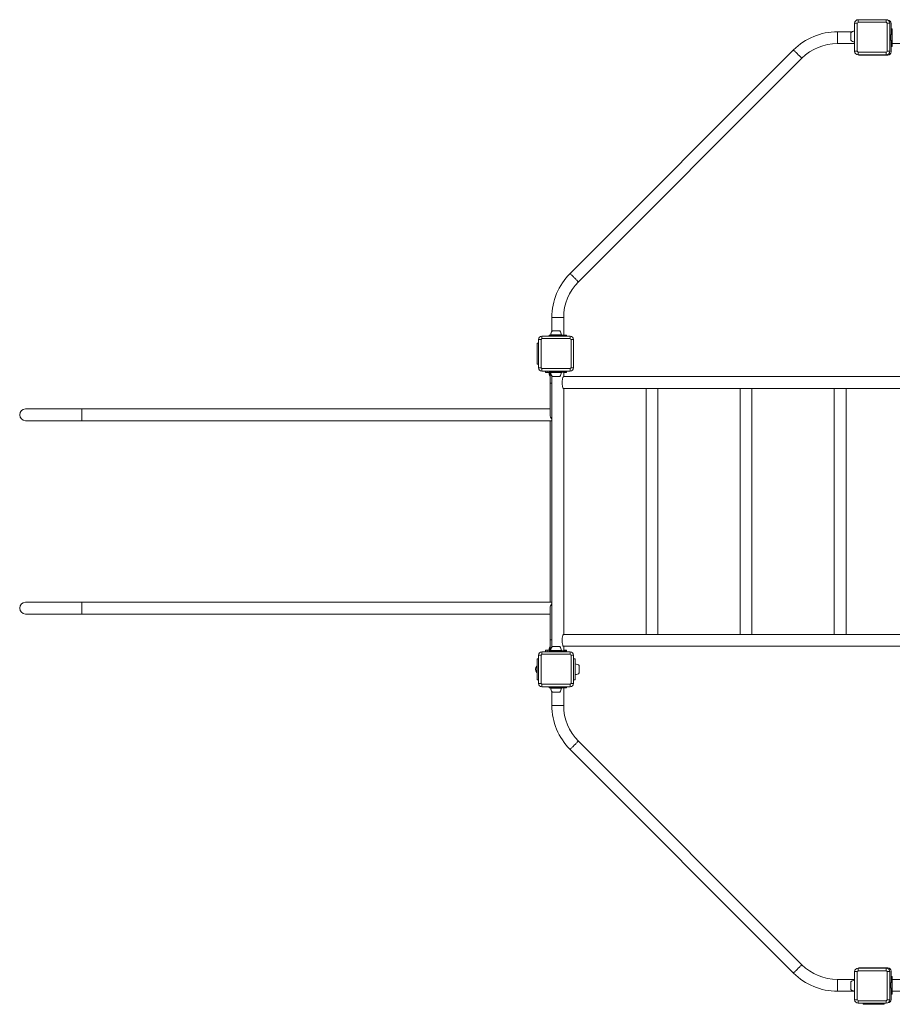
# Model space of a CAD drawing. Units: millimetres. Extents: x 133.6 to 232.8, y 127.4 to 211.7.
# Drawn here: x 133.6 to 183.3, y 155.6 to 211.7 of the extents above; entities that cross this region are included whole.
import ezdxf

# ---------------------------------------------------------------- set-up
doc = ezdxf.new("R2010")
doc.units = ezdxf.units.MM

# ---------------------------------------------------------------- blocks, each defined once
blk = doc.blocks.new('s726')
at = {"color": 7, "linetype": 'Continuous', "lineweight": 15}
for p, q in [((181.282, 211.458), (181.136, 211.458)), ((181.136, 209.858), (181.136, 211.458)), ((181.282, 211.458), (181.282, 209.858)), ((181.336, 211.658), (181.336, 211.511)), ((181.336, 211.658), (182.936, 211.658)), ((182.936, 211.511), (181.336, 211.511)), ((182.936, 211.511), (182.936, 211.658)), ((182.989, 209.858), (182.989, 211.458)), ((183.136, 211.458), (182.989, 211.458)), ((183.136, 211.458), (183.136, 209.858)), ((183.216, 211.438), (183.216, 210.788)), ((181.006, 210.973), (180.156, 210.973)), ((180.916, 210.908), (180.916, 210.618)), ((183.216, 210.788), (183.136, 210.788)), ((183.196, 210.788), (183.196, 210.488)), ((183.216, 211.138), (183.276, 211.138)), ((183.276, 211.038), (183.216, 211.038)), ((183.276, 211.138), (183.276, 211.038)), ((183.276, 211.038), (183.276, 211.001)), ((183.28, 211.001), (183.276, 211.001)), ((183.276, 210.394), (183.276, 211.001)), ((183.28, 210.394), (183.28, 211.002)), ((180.156, 210.303), (181.136, 210.303)), ((180.916, 210.618), (180.916, 210.488)), ((183.136, 210.488), (183.216, 210.488)), ((183.216, 210.488), (183.216, 209.838)), ((183.216, 210.238), (183.276, 210.238)), ((183.276, 210.138), (183.216, 210.138)), ((183.276, 210.394), (183.28, 210.394)), ((183.276, 210.394), (183.276, 210.303)), ((183.276, 210.303), (199.116, 210.303)), ((183.276, 210.303), (183.276, 210.238)), ((183.276, 210.238), (183.276, 210.138)), ((177.656, 209.937), (164.936, 197.217)), ((181.136, 209.858), (181.282, 209.858)), ((181.336, 209.804), (182.936, 209.804)), ((181.336, 209.804), (181.336, 209.658)), ((182.936, 209.658), (181.336, 209.658)), ((182.066, 209.638), (181.416, 209.638)), ((182.066, 209.658), (182.066, 209.638)), ((182.066, 209.638), (182.366, 209.638)), ((182.366, 209.638), (182.366, 209.658)), ((183.016, 209.638), (182.366, 209.638)), ((182.936, 209.658), (182.936, 209.804)), ((182.989, 209.858), (183.136, 209.858)), ((165.41, 196.744), (178.13, 209.464)), ((163.901, 194.718), (163.901, 193.931)), ((164.571, 193.718), (164.571, 194.718)), ((164.346, 193.958), (163.926, 193.958)), ((163.282, 193.458), (163.136, 193.458)), ((163.136, 191.858), (163.136, 193.458)), ((163.282, 193.458), (163.282, 191.858)), ((163.336, 193.658), (163.336, 193.511)), ((163.336, 193.658), (164.936, 193.658)), ((164.936, 193.511), (163.336, 193.511)), ((163.736, 193.658), (163.736, 193.718)), ((163.736, 193.718), (163.836, 193.718)), ((163.832, 193.722), (163.832, 193.718)), ((164.439, 193.722), (163.832, 193.722)), ((163.836, 193.718), (163.836, 193.658)), ((163.836, 193.718), (164.636, 193.718)), ((164.439, 193.718), (164.439, 193.722)), ((164.636, 193.658), (164.636, 193.718)), ((164.636, 193.718), (164.736, 193.718)), ((164.736, 193.718), (164.736, 193.658)), ((164.936, 193.511), (164.936, 193.658)), ((164.989, 191.858), (164.989, 193.458)), ((165.136, 193.458), (164.989, 193.458)), ((165.136, 193.458), (165.136, 191.858)), ((163.056, 193.258), (163.056, 192.058)), ((163.136, 193.258), (163.056, 193.258)), ((163.136, 192.058), (163.056, 192.058)), ((163.136, 191.858), (163.282, 191.858)), ((163.336, 191.804), (164.936, 191.804)), ((163.336, 191.804), (163.336, 191.658)), ((164.936, 191.658), (163.336, 191.658)), ((163.536, 191.578), (163.536, 191.658)), ((163.636, 191.658), (163.636, 191.578)), ((163.736, 191.598), (163.736, 191.658)), ((163.836, 191.598), (163.736, 191.598)), ((163.832, 191.598), (163.832, 191.594)), ((163.832, 191.594), (164.439, 191.594)), ((163.836, 191.658), (163.836, 191.598)), ((164.636, 191.598), (163.836, 191.598)), ((164.439, 191.594), (164.439, 191.598)), ((164.571, 191.348), (164.571, 191.598)), ((164.636, 191.598), (164.636, 191.658)), ((164.736, 191.598), (164.636, 191.598)), ((164.636, 191.578), (164.636, 191.598)), ((164.736, 191.658), (164.736, 191.598)), ((164.736, 191.598), (164.736, 191.578)), ((164.936, 191.658), (164.936, 191.804)), ((164.989, 191.858), (165.136, 191.858)), ((163.636, 191.578), (163.536, 191.578)), ((163.636, 191.578), (163.831, 191.578)), ((163.801, 191.578), (163.801, 190.978)), ((163.901, 191.385), (163.901, 175.971)), ((163.926, 191.358), (164.346, 191.358)), ((190.9, 191.348), (164.562, 191.348)), ((164.571, 191.578), (164.636, 191.578)), ((164.736, 191.578), (164.636, 191.578)), ((163.801, 190.978), (163.801, 189.178)), ((164.562, 190.678), (169.26, 190.678)), ((164.571, 176.678), (164.571, 190.678)), ((169.26, 190.678), (169.26, 176.678)), ((169.921, 190.678), (169.26, 190.678)), ((169.921, 190.678), (174.619, 190.678)), ((169.93, 176.678), (169.93, 190.678)), ((174.619, 190.678), (174.619, 176.678)), ((175.28, 190.678), (174.619, 190.678)), ((175.28, 190.678), (179.978, 190.678)), ((175.289, 176.678), (175.289, 190.678)), ((179.978, 190.678), (179.978, 176.678)), ((180.639, 190.678), (179.978, 190.678)), ((180.639, 190.678), (185.337, 190.678)), ((180.648, 176.678), (180.648, 190.678)), ((137.139, 189.513), (133.939, 189.513)), ((163.801, 189.513), (137.139, 189.513)), ((133.939, 188.843), (137.139, 188.843)), ((137.139, 188.843), (163.901, 188.843)), ((163.801, 188.843), (163.801, 178.513)), ((137.139, 178.513), (133.939, 178.513)), ((163.901, 178.513), (137.139, 178.513)), ((163.801, 178.178), (163.801, 176.378)), ((133.939, 177.843), (137.139, 177.843)), ((137.139, 177.843), (163.801, 177.843)), ((169.26, 176.678), (164.562, 176.678)), ((169.921, 176.678), (169.26, 176.678)), ((174.619, 176.678), (169.921, 176.678)), ((175.28, 176.678), (174.619, 176.678)), ((179.978, 176.678), (175.28, 176.678)), ((180.639, 176.678), (179.978, 176.678)), ((185.337, 176.678), (180.639, 176.678)), ((163.801, 176.378), (163.801, 175.778)), ((164.346, 175.998), (163.926, 175.998)), ((164.562, 176.008), (190.9, 176.008)), ((164.571, 175.758), (164.571, 176.008)), ((163.282, 175.498), (163.136, 175.498)), ((163.136, 173.898), (163.136, 175.498)), ((163.282, 175.498), (163.282, 173.898)), ((163.336, 175.698), (163.336, 175.551)), ((163.336, 175.698), (164.936, 175.698)), ((164.936, 175.551), (163.336, 175.551)), ((163.536, 175.698), (163.536, 175.778)), ((163.536, 175.778), (163.636, 175.778)), ((163.636, 175.778), (163.636, 175.698)), ((163.831, 175.778), (163.636, 175.778)), ((163.736, 175.698), (163.736, 175.758)), ((163.736, 175.758), (163.836, 175.758)), ((163.832, 175.762), (163.832, 175.758)), ((164.439, 175.762), (163.832, 175.762)), ((163.836, 175.758), (163.836, 175.698)), ((164.636, 175.758), (163.836, 175.758)), ((164.439, 175.758), (164.439, 175.762)), ((164.636, 175.778), (164.571, 175.778)), ((164.636, 175.758), (164.636, 175.778)), ((164.636, 175.778), (164.736, 175.778)), ((164.636, 175.698), (164.636, 175.758)), ((164.636, 175.758), (164.736, 175.758)), ((164.736, 175.778), (164.736, 175.758)), ((164.736, 175.758), (164.736, 175.698)), ((164.936, 175.551), (164.936, 175.698)), ((164.989, 173.898), (164.989, 175.498)), ((165.136, 175.498), (164.989, 175.498)), ((165.136, 175.498), (165.136, 173.898)), ((163.056, 174.878), (163.041, 174.878)), ((163.041, 174.518), (163.041, 174.878)), ((163.056, 175.298), (163.056, 174.098)), ((163.136, 175.298), (163.056, 175.298)), ((165.216, 175.298), (165.136, 175.298)), ((165.216, 175.298), (165.216, 174.743)), ((165.22, 175.001), (165.216, 175.001)), ((165.22, 174.394), (165.22, 175.002)), ((165.456, 174.488), (165.456, 174.908)), ((163.041, 174.518), (163.056, 174.518)), ((165.216, 174.653), (165.216, 174.743)), ((165.216, 174.653), (165.216, 174.098)), ((165.216, 174.394), (165.22, 174.394)), ((163.136, 174.098), (163.056, 174.098)), ((163.136, 173.898), (163.282, 173.898)), ((163.336, 173.844), (164.936, 173.844)), ((163.336, 173.844), (163.336, 173.698)), ((164.936, 173.698), (163.336, 173.698)), ((163.736, 173.638), (163.736, 173.698)), ((163.836, 173.698), (163.836, 173.638)), ((164.636, 173.638), (164.636, 173.698)), ((164.736, 173.698), (164.736, 173.638)), ((164.936, 173.698), (164.936, 173.844)), ((164.989, 173.898), (165.136, 173.898)), ((165.216, 174.098), (165.136, 174.098)), ((163.836, 173.638), (163.736, 173.638)), ((163.832, 173.638), (163.832, 173.634)), ((163.832, 173.634), (164.439, 173.634)), ((164.636, 173.638), (163.836, 173.638)), ((163.901, 173.425), (163.901, 172.638)), ((163.926, 173.398), (164.346, 173.398)), ((164.439, 173.634), (164.439, 173.638)), ((164.571, 172.638), (164.571, 173.638)), ((164.736, 173.638), (164.636, 173.638)), ((178.13, 157.892), (165.41, 170.612)), ((164.936, 170.138), (177.656, 157.418)), ((181.282, 157.498), (181.136, 157.498)), ((181.136, 155.898), (181.136, 157.498)), ((181.282, 157.498), (181.282, 155.898)), ((181.336, 157.698), (181.336, 157.551)), ((181.336, 157.698), (182.936, 157.698)), ((182.936, 157.551), (181.336, 157.551)), ((181.416, 157.718), (182.066, 157.718)), ((182.066, 157.718), (182.066, 157.698)), ((182.066, 157.718), (182.366, 157.718)), ((182.366, 157.698), (182.366, 157.718)), ((182.366, 157.718), (183.016, 157.718)), ((182.936, 157.551), (182.936, 157.698)), ((182.989, 155.898), (182.989, 157.498)), ((183.136, 157.498), (182.989, 157.498)), ((183.136, 157.498), (183.136, 155.898)), ((183.216, 157.518), (183.216, 156.868)), ((181.136, 157.053), (180.156, 157.053)), ((180.916, 156.908), (180.916, 156.618)), ((183.216, 156.868), (183.136, 156.868)), ((183.196, 156.868), (183.196, 156.568)), ((183.216, 157.218), (183.276, 157.218)), ((183.276, 157.118), (183.216, 157.118)), ((183.276, 157.218), (183.276, 157.118)), ((183.28, 157.201), (183.276, 157.201)), ((183.276, 157.118), (183.276, 156.318)), ((199.116, 157.053), (183.276, 157.053)), ((183.28, 157.001), (183.276, 157.001)), ((183.28, 157.053), (183.28, 157.202)), ((183.28, 156.394), (183.28, 157.002)), ((180.156, 156.383), (181.136, 156.383)), ((180.916, 156.618), (180.916, 156.488)), ((183.136, 156.568), (183.216, 156.568)), ((183.216, 156.568), (183.216, 155.918)), ((183.216, 156.318), (183.276, 156.318)), ((183.276, 156.394), (183.28, 156.394)), ((183.276, 156.383), (199.116, 156.383)), ((183.276, 156.318), (183.276, 156.218)), ((181.136, 155.898), (181.282, 155.898)), ((181.336, 155.844), (182.936, 155.844)), ((181.336, 155.844), (181.336, 155.698)), ((182.936, 155.698), (182.936, 155.844)), ((182.989, 155.898), (183.136, 155.898)), ((183.276, 156.218), (183.216, 156.218)), ((182.936, 155.698), (181.336, 155.698)), ((181.616, 155.698), (181.616, 155.638)), ((181.616, 155.638), (182.816, 155.638)), ((182.816, 155.698), (182.816, 155.638))]:
    blk.add_line(p, q, dxfattribs=at)
at = {"color": 8, "linetype": 'Continuous', "lineweight": 15}
for p, q in [((180.156, 210.303), (180.156, 210.973)), ((164.571, 194.718), (163.901, 194.718)), ((163.801, 190.978), (163.901, 190.978)), ((137.139, 188.843), (137.139, 189.513)), ((137.139, 177.843), (137.139, 178.513)), ((163.901, 176.378), (163.801, 176.378)), ((164.571, 172.638), (163.901, 172.638)), ((180.156, 157.053), (180.156, 156.383))]:
    blk.add_line(p, q, dxfattribs=at)
at = {"color": 8, "linetype": 'Continuous', "lineweight": 15, "flags": 128}
for points in [[(178.13, 209.464), (178.13, 209.464), (178.126, 209.468), (178.117, 209.476), (178.103, 209.49), (178.085, 209.508), (178.063, 209.53), (178.038, 209.556), (178.009, 209.585), (177.977, 209.616), (177.944, 209.649), (177.91, 209.683), (177.875, 209.718), (177.841, 209.752), (177.808, 209.785), (177.777, 209.817), (177.748, 209.845), (177.722, 209.871), (177.7, 209.893), (177.682, 209.911), (177.669, 209.925), (177.66, 209.934), (177.656, 209.937), (177.656, 209.937)], [(165.41, 196.744), (165.41, 196.744), (165.406, 196.748), (165.397, 196.756), (165.383, 196.77), (165.365, 196.788), (165.343, 196.81), (165.318, 196.836), (165.289, 196.865), (165.257, 196.896), (165.224, 196.929), (165.19, 196.963), (165.155, 196.998), (165.121, 197.032), (165.088, 197.065), (165.057, 197.097), (165.028, 197.125), (165.002, 197.151), (164.98, 197.173), (164.962, 197.191), (164.949, 197.205), (164.94, 197.214), (164.936, 197.217), (164.936, 197.217)], [(165.41, 170.612), (165.41, 170.612), (165.406, 170.608), (165.397, 170.599), (165.383, 170.586), (165.365, 170.568), (165.343, 170.546), (165.318, 170.52), (165.289, 170.491), (165.257, 170.46), (165.224, 170.427), (165.19, 170.392), (165.155, 170.358), (165.121, 170.324), (165.088, 170.29), (165.057, 170.259), (165.028, 170.23), (165.002, 170.205), (164.98, 170.182), (164.962, 170.164), (164.949, 170.151), (164.94, 170.142), (164.936, 170.138), (164.936, 170.138)], [(178.13, 157.892), (178.13, 157.892), (178.126, 157.888), (178.117, 157.879), (178.103, 157.866), (178.085, 157.848), (178.063, 157.826), (178.038, 157.8), (178.009, 157.771), (177.977, 157.74), (177.944, 157.707), (177.91, 157.672), (177.875, 157.638), (177.841, 157.604), (177.808, 157.57), (177.777, 157.539), (177.748, 157.51), (177.722, 157.485), (177.7, 157.462), (177.682, 157.444), (177.669, 157.431), (177.66, 157.422), (177.656, 157.418), (177.656, 157.418)]]:
    blk.add_lwpolyline(points, dxfattribs=at)
at = {"color": 7, "linetype": 'Continuous', "lineweight": 15, "flags": 128}
for points in [[(164.562, 190.678), (164.551, 190.681), (164.54, 190.692), (164.53, 190.71), (164.52, 190.733), (164.512, 190.763), (164.504, 190.799), (164.498, 190.838), (164.493, 190.882), (164.489, 190.928), (164.487, 190.976), (164.487, 191.025), (164.488, 191.074), (164.491, 191.121), (164.495, 191.166), (164.501, 191.208), (164.508, 191.245), (164.516, 191.278), (164.525, 191.305), (164.535, 191.326), (164.546, 191.34), (164.556, 191.347), (164.562, 191.348)], [(164.487, 176.343), (164.487, 176.392), (164.49, 176.439), (164.494, 176.485), (164.499, 176.528), (164.506, 176.566), (164.514, 176.6), (164.523, 176.629), (164.532, 176.651), (164.543, 176.667), (164.554, 176.676), (164.562, 176.678)], [(164.562, 176.008), (164.554, 176.01), (164.543, 176.019), (164.532, 176.035), (164.523, 176.057), (164.514, 176.085), (164.506, 176.119), (164.499, 176.158), (164.494, 176.201), (164.49, 176.246), (164.487, 176.294), (164.487, 176.343)]]:
    blk.add_lwpolyline(points, dxfattribs=at)
at = {"color": 7, "linetype": 'Continuous', "lineweight": 15}
for centre, radius, start, end in [((181.336, 211.458), 0.2, 90, 180), ((182.035, 210.759), 1.027, 132.8887, 137.1126), ((182.936, 211.458), 0.2, 0, 90), ((182.236, 210.758), 1.028, 42.8891, 47.1103), ((183.016, 211.438), 0.2, 0, 87.8608), ((180.156, 207.438), 3.535, 90, 135), ((181.136, 210.698), 0.304, 90, 136.3322), ((180.156, 207.438), 2.865, 90, 135), ((181.136, 210.698), 0.304, 223.6678, 270), ((181.336, 209.858), 0.2, 180, 270), ((182.034, 210.556), 1.026, 222.8872, 227.1141), ((181.416, 209.838), 0.2, 244.0666, 270), ((182.237, 210.557), 1.027, 312.887, 317.1111), ((182.936, 209.858), 0.2, 270, 0), ((183.016, 209.838), 0.2, 270, 0), ((167.436, 194.718), 3.535, 135, 180), ((167.436, 194.718), 2.865, 135, 180), ((164.136, 193.738), 0.304, 133.6678, 183.0156), ((164.136, 193.738), 0.304, 356.9844, 46.3322), ((163.336, 193.458), 0.2, 90, 180), ((164.034, 192.759), 1.027, 132.8883, 137.113), ((164.936, 193.458), 0.2, 0, 90), ((164.237, 192.759), 1.027, 42.887, 47.1117), ((163.336, 191.858), 0.2, 180, 270), ((164.034, 192.556), 1.027, 222.8857, 227.1117), ((164.136, 191.578), 0.304, 176.9844, 226.3322), ((164.136, 191.578), 0.304, 313.6678, 3.0156), ((164.237, 192.556), 1.027, 312.8883, 317.1143), ((164.936, 191.858), 0.2, 270, 0), ((164.036, 191.578), 0.304, 180, 219.4053), ((164.136, 191.558), 0.304, 178.1158, 219.4053), ((133.939, 189.178), 0.335, 90, 270), ((164.136, 189.178), 0.335, 180, 225.4531), ((133.939, 178.178), 0.335, 90, 270), ((164.136, 178.178), 0.335, 134.5469, 180), ((164.036, 175.778), 0.304, 140.5947, 180), ((164.136, 175.778), 0.304, 133.6678, 183.0156), ((164.136, 175.798), 0.304, 140.5947, 181.8842), ((164.136, 175.778), 0.304, 356.9844, 46.3322), ((163.336, 175.498), 0.2, 90, 180), ((164.034, 174.799), 1.027, 132.8883, 137.1132), ((164.936, 175.498), 0.2, 0, 90), ((164.237, 174.799), 1.027, 42.8868, 47.1117), ((163.256, 174.698), 0.28, 139.9948, 220.0052), ((165.236, 174.698), 0.304, 43.6678, 93.0156), ((165.236, 174.698), 0.304, 266.9844, 270), ((165.236, 174.698), 0.304, 270, 316.3322), ((163.336, 173.898), 0.2, 180, 270), ((164.034, 174.597), 1.027, 222.8868, 227.1118), ((164.237, 174.597), 1.027, 312.8882, 317.1132), ((164.936, 173.898), 0.2, 270, 0), ((164.136, 173.618), 0.304, 176.9844, 226.3322), ((164.136, 173.618), 0.304, 313.6678, 3.0156), ((167.436, 172.638), 3.535, 180, 225), ((167.436, 172.638), 2.865, 180, 225), ((180.156, 159.918), 3.535, 225, 270), ((180.156, 159.918), 2.865, 225, 270), ((181.336, 157.498), 0.2, 90, 180), ((182.034, 156.799), 1.026, 132.8873, 137.114), ((181.416, 157.518), 0.2, 90, 115.9334), ((182.936, 157.498), 0.2, 0, 90), ((182.237, 156.799), 1.027, 42.8877, 47.1117), ((183.016, 157.518), 0.2, 0, 90), ((181.136, 156.698), 0.304, 90, 136.3322), ((181.136, 156.698), 0.304, 223.6678, 270), ((181.336, 155.898), 0.2, 180, 270), ((182.034, 156.597), 1.027, 222.8873, 227.1127), ((182.236, 156.597), 1.027, 312.8883, 317.111), ((182.936, 155.898), 0.2, 270, 360), ((183.016, 155.918), 0.2, 272.1391, 0)]:
    blk.add_arc(centre, radius, start, end, dxfattribs=at)

msp = doc.modelspace()

# ---------------------------------------------------------------- block references
msp.add_blockref('s726', (0, 0))

doc.saveas('drawing.dxf')
